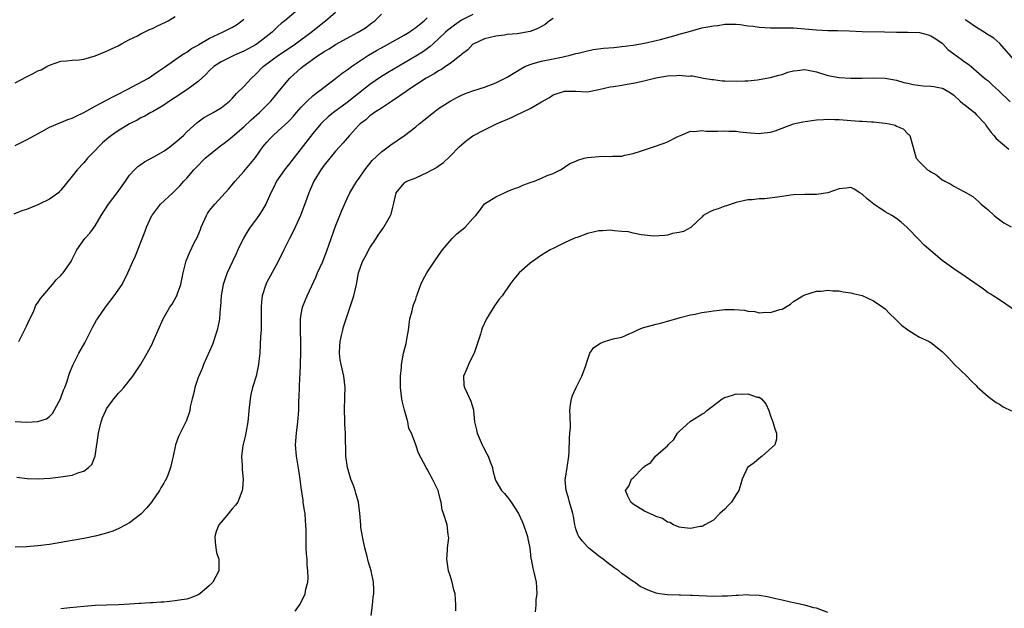
# Model space of a CAD drawing. Units: inches. Extents: x 2655000 to 2658000, y 1557000 to 1560000.
# Drawn here: x 2655892 to 2656064, y 1558796 to 1558899 of the extents above; entities that cross this region are included whole.
import ezdxf

# ---------------------------------------------------------------- set-up
doc = ezdxf.new("R2010")
doc.units = ezdxf.units.IN
doc.header["$MEASUREMENT"] = 0
doc.layers.add('LD26551557_2ft', color=134, linetype='Continuous')

msp = doc.modelspace()

# ---------------------------------------------------------------- linework, layer by layer
at = {"layer": 'LD26551557_2ft'}
for points, elevation in [([(2655940.47, 1558901), (2655938.11, 1558899), (2655937.49, 1558898.51), (2655937, 1558898.04), (2655936.45, 1558897.55), (2655935.9, 1558897), (2655933.28, 1558895), (2655933, 1558894.82), (2655931.83, 1558894.17), (2655931, 1558893.69), (2655929.37, 1558893), (2655927, 1558891.87), (2655925.71, 1558891), (2655925, 1558890.34), (2655924.36, 1558889.64), (2655923, 1558888.43), (2655921.03, 1558886.97), (2655919, 1558885.61), (2655918, 1558885), (2655917, 1558884.26), (2655915, 1558883.13), (2655914.75, 1558883), (2655913.67, 1558882.33), (2655913, 1558882.06), (2655912.35, 1558881.65), (2655911, 1558881), (2655909, 1558879.79), (2655907.86, 1558879), (2655907.37, 1558878.63), (2655906.3, 1558877.7), (2655905.58, 1558877), (2655905, 1558876.34), (2655903.65, 1558875), (2655903, 1558874.21), (2655901.83, 1558873), (2655901, 1558871.88), (2655899, 1558869.46), (2655898.79, 1558869.21), (2655898.57, 1558869), (2655897, 1558867.89), (2655895.24, 1558867), (2655895, 1558866.89), (2655893, 1558866.09), (2655892.19, 1558865.81), (2655890.77, 1558865.23)], 8002), ([(2655891, 1558829.03), (2655893, 1558828.95), (2655895, 1558829.05), (2655896.47, 1558829.53), (2655897, 1558829.93), (2655897.54, 1558830.46), (2655898.92, 1558833), (2655899, 1558833.18), (2655899.49, 1558834.51), (2655899.69, 1558835), (2655900.08, 1558836.08), (2655900.52, 1558837.48), (2655901.13, 1558839), (2655902.17, 1558841), (2655903.2, 1558842.8), (2655904.32, 1558845), (2655904.54, 1558845.46), (2655905.25, 1558846.75), (2655905.41, 1558847), (2655906.79, 1558849), (2655908.34, 1558851), (2655909.73, 1558853), (2655910.73, 1558855), (2655911.58, 1558857), (2655912.05, 1558857.95), (2655913, 1558860.38), (2655913.71, 1558862.29), (2655913.99, 1558863), (2655914.92, 1558865), (2655915, 1558865.13), (2655916.43, 1558867), (2655918.55, 1558869), (2655919, 1558869.4), (2655919.8, 1558870.2), (2655920.49, 1558871), (2655921, 1558871.55), (2655922.25, 1558873), (2655922.63, 1558873.37), (2655924.22, 1558875), (2655926.64, 1558877), (2655927.98, 1558878.02), (2655929, 1558878.83), (2655931, 1558880.51), (2655932.27, 1558881.73), (2655933.69, 1558883), (2655935.7, 1558885), (2655936.3, 1558885.7), (2655937.19, 1558886.81), (2655938.99, 1558889), (2655941, 1558890.78), (2655941.26, 1558891), (2655944, 1558893), (2655944.62, 1558893.38), (2655945, 1558893.65), (2655945.86, 1558894.14), (2655947, 1558894.85), (2655950.96, 1558897), (2655952.2, 1558897.8), (2655953.36, 1558898.64), (2655953.84, 1558899), (2655955, 1558900.19)], 8006), ([(2655971, 1558900.08), (2655969, 1558899.13), (2655967.75, 1558898.25), (2655966.62, 1558897.38), (2655966.2, 1558897), (2655965, 1558895.83), (2655964.03, 1558895), (2655963.5, 1558894.5), (2655962.34, 1558893.66), (2655961, 1558892.82), (2655956.08, 1558889.92), (2655954.86, 1558889.14), (2655953, 1558887.86), (2655951, 1558886.33), (2655949, 1558884.73), (2655946.64, 1558883), (2655945.73, 1558882.27), (2655944.69, 1558881.31), (2655944.4, 1558881), (2655943, 1558879.36), (2655941, 1558876.71), (2655939.38, 1558874.62), (2655939, 1558874.13), (2655938.49, 1558873.51), (2655938.1, 1558873), (2655936.7, 1558871), (2655936.16, 1558869.84), (2655935.7, 1558869), (2655935, 1558867.41), (2655934.79, 1558867), (2655934.14, 1558865.86), (2655933.58, 1558865), (2655933, 1558864.2), (2655932.1, 1558863), (2655931.66, 1558862.34), (2655930.91, 1558861.09), (2655929.94, 1558859), (2655929.66, 1558858.34), (2655929, 1558857), (2655928.08, 1558855), (2655927.78, 1558854.22), (2655927.35, 1558853), (2655927, 1558851.04), (2655926.9, 1558849.1), (2655926.86, 1558848.86), (2655926.73, 1558847), (2655926.64, 1558846.64), (2655926.34, 1558845), (2655925.98, 1558843.98), (2655925.68, 1558843), (2655925.48, 1558842.52), (2655923.92, 1558839), (2655923.67, 1558838.33), (2655923.09, 1558837), (2655923, 1558836.74), (2655922.41, 1558835), (2655922.19, 1558833.81), (2655921.94, 1558833), (2655921.6, 1558831.6), (2655921.51, 1558831), (2655921.4, 1558830.6), (2655921, 1558829.42), (2655920.9, 1558829.1), (2655919.56, 1558826.43), (2655919.06, 1558825), (2655919, 1558824.67), (2655918.61, 1558823), (2655918.52, 1558822.52), (2655918.18, 1558821), (2655917.68, 1558819.68), (2655917.39, 1558819), (2655917.24, 1558818.76), (2655917, 1558818.29), (2655916.5, 1558817.5), (2655916.24, 1558817), (2655914.86, 1558815), (2655914.04, 1558813.96), (2655913, 1558812.9), (2655911, 1558811.38), (2655910.33, 1558811), (2655909, 1558810.31), (2655908.09, 1558809.91), (2655906.56, 1558809.44), (2655905, 1558809.07), (2655903, 1558808.65), (2655901, 1558808.27), (2655899, 1558807.91), (2655897, 1558807.61), (2655895, 1558807.37), (2655893, 1558807.19), (2655891, 1558807.13)], 8010), ([(2655891, 1558888.19), (2655893, 1558889.24), (2655894.18, 1558889.82), (2655895, 1558890.29), (2655895.54, 1558890.46), (2655896.58, 1558891), (2655897, 1558891.27), (2655899, 1558891.98), (2655900, 1558892), (2655901, 1558892.12), (2655902.19, 1558892.19), (2655903, 1558892.33), (2655905, 1558892.88), (2655907, 1558893.69), (2655907.86, 1558894.14), (2655909, 1558894.64), (2655909.61, 1558895), (2655911, 1558895.72), (2655912.41, 1558896.41), (2655913, 1558896.75), (2655914.49, 1558897.51), (2655915, 1558897.69), (2655915.89, 1558898.11), (2655917.26, 1558898.74), (2655917.77, 1558899), (2655919, 1558899.73)], 7998), ([(2655891, 1558877.25), (2655893, 1558878.21), (2655894.39, 1558879), (2655895.7, 1558879.7), (2655897, 1558880.42), (2655898.8, 1558881.2), (2655899, 1558881.25), (2655900.24, 1558881.76), (2655901, 1558881.98), (2655901.66, 1558882.34), (2655903, 1558882.97), (2655905, 1558884.11), (2655906.89, 1558885.11), (2655907, 1558885.15), (2655908.2, 1558885.8), (2655909, 1558886.17), (2655910.6, 1558887), (2655914.32, 1558889), (2655915.9, 1558890.1), (2655917.3, 1558891), (2655920.1, 1558893), (2655920.64, 1558893.36), (2655921, 1558893.52), (2655921.83, 1558894.17), (2655923, 1558894.77), (2655923.13, 1558894.87), (2655925, 1558895.95), (2655927.26, 1558897), (2655929, 1558897.89), (2655929.69, 1558898.31), (2655930.63, 1558899), (2655931, 1558899.3)], 8000), ([(2655891.32, 1558819.32), (2655893.12, 1558819.12), (2655895.05, 1558819.05), (2655897.16, 1558819.16), (2655899, 1558819.38), (2655901, 1558819.71), (2655902.14, 1558820.14), (2655903, 1558820.36), (2655903.85, 1558821), (2655904.44, 1558821.56), (2655904.98, 1558823), (2655905.56, 1558827), (2655905.78, 1558827.78), (2655906.06, 1558829), (2655906.28, 1558829.72), (2655906.85, 1558831), (2655907, 1558831.27), (2655908.24, 1558833), (2655908.59, 1558833.41), (2655909, 1558833.93), (2655909.54, 1558834.46), (2655909.98, 1558835), (2655911.59, 1558837), (2655912.18, 1558837.82), (2655913, 1558839.09), (2655914.09, 1558841), (2655915, 1558842.66), (2655915.15, 1558843), (2655915.99, 1558845), (2655916.87, 1558847), (2655918.05, 1558849), (2655918.44, 1558849.56), (2655919.18, 1558850.82), (2655919.26, 1558851), (2655919.38, 1558851.38), (2655919.97, 1558853), (2655920.38, 1558855), (2655920.92, 1558857.08), (2655921.5, 1558858.5), (2655922.38, 1558860.38), (2655922.8, 1558861.2), (2655923.41, 1558862.59), (2655923.54, 1558863), (2655924.44, 1558865), (2655924.65, 1558865.35), (2655925, 1558865.88), (2655925.88, 1558867), (2655928.34, 1558869.66), (2655929.46, 1558871), (2655931, 1558872.71), (2655933, 1558875.16), (2655934.3, 1558877), (2655935, 1558877.83), (2655935.55, 1558878.45), (2655936.07, 1558879), (2655937, 1558879.79), (2655938.67, 1558881.33), (2655939, 1558881.67), (2655939.64, 1558882.36), (2655940.17, 1558883), (2655941, 1558883.92), (2655942.05, 1558885), (2655943, 1558885.89), (2655943.61, 1558886.39), (2655944.46, 1558887), (2655945, 1558887.44), (2655947, 1558888.95), (2655948.14, 1558889.86), (2655949, 1558890.43), (2655949.76, 1558891), (2655952.73, 1558893), (2655954.16, 1558893.84), (2655955, 1558894.31), (2655959, 1558896.49), (2655959.83, 1558897), (2655960.5, 1558897.5), (2655961, 1558897.82), (2655961.64, 1558898.36), (2655962.5, 1558899), (2655963, 1558899.55)], 8008), ([(2655891.69, 1558843), (2655892.67, 1558845), (2655892.76, 1558845.24), (2655893, 1558845.71), (2655893.57, 1558847), (2655894.2, 1558848.2), (2655894.54, 1558849), (2655894.66, 1558849.34), (2655895, 1558849.77), (2655895.45, 1558850.55), (2655895.85, 1558851), (2655897.56, 1558853), (2655898.2, 1558853.8), (2655899, 1558854.56), (2655899.2, 1558854.8), (2655899.39, 1558855), (2655900.79, 1558857), (2655901, 1558857.39), (2655901.53, 1558858.47), (2655901.82, 1558859), (2655903.22, 1558861), (2655904.07, 1558861.93), (2655905, 1558863.23), (2655906.07, 1558865), (2655907.35, 1558867), (2655908.83, 1558869), (2655910.27, 1558871), (2655911, 1558872.05), (2655911.86, 1558873), (2655912.44, 1558873.56), (2655913, 1558873.92), (2655913.6, 1558874.4), (2655915.25, 1558875.24), (2655917, 1558876.25), (2655918.03, 1558877), (2655919, 1558877.74), (2655920.41, 1558879), (2655921, 1558879.61), (2655922.78, 1558881.22), (2655923, 1558881.38), (2655923.94, 1558882.06), (2655925, 1558882.65), (2655925.21, 1558882.79), (2655925.6, 1558883), (2655927, 1558883.84), (2655928.48, 1558885), (2655929, 1558885.48), (2655929.71, 1558886.29), (2655931, 1558887.56), (2655932.3, 1558889), (2655933, 1558889.61), (2655934.37, 1558891), (2655937.05, 1558893), (2655939.42, 1558894.58), (2655940.01, 1558895), (2655942.73, 1558897), (2655945, 1558898.82), (2655945.26, 1558899), (2655947, 1558900.5)], 8004), ([(2655985, 1558899.42), (2655984.38, 1558899), (2655983.63, 1558898.37), (2655982.36, 1558897.64), (2655981, 1558897.11), (2655978.71, 1558896.71), (2655977, 1558896.59), (2655976.49, 1558896.49), (2655975, 1558896.35), (2655973, 1558895.88), (2655971.16, 1558895), (2655971, 1558894.9), (2655970.08, 1558893.92), (2655969, 1558893.11), (2655968.89, 1558893), (2655967, 1558891.55), (2655966.23, 1558891), (2655965.5, 1558890.5), (2655965, 1558890.26), (2655964.23, 1558889.77), (2655962.83, 1558889), (2655959.78, 1558887), (2655959.35, 1558886.65), (2655956.96, 1558885.04), (2655955, 1558883.75), (2655953.82, 1558883), (2655953.36, 1558882.64), (2655953, 1558882.41), (2655952.26, 1558881.74), (2655951.3, 1558881), (2655951, 1558880.71), (2655949.43, 1558879), (2655948.31, 1558877.69), (2655947.67, 1558877), (2655947, 1558876.23), (2655945.97, 1558875), (2655945, 1558873.79), (2655944.42, 1558873), (2655943.19, 1558871), (2655942.31, 1558869), (2655941.96, 1558867.97), (2655940.89, 1558865), (2655939.67, 1558862.33), (2655938.95, 1558861), (2655937.96, 1558859), (2655937, 1558857), (2655935.56, 1558854.44), (2655935, 1558853.39), (2655934.82, 1558853), (2655934.19, 1558851), (2655934.08, 1558849.92), (2655934, 1558849), (2655934.02, 1558847), (2655933.98, 1558845), (2655933.9, 1558843.9), (2655933.74, 1558841), (2655933.6, 1558839.6), (2655933.55, 1558839), (2655933.11, 1558837), (2655932.5, 1558835), (2655932.2, 1558833.8), (2655932.06, 1558833), (2655931.84, 1558831), (2655931.8, 1558830.2), (2655931.67, 1558829), (2655931.37, 1558827.37), (2655931.29, 1558826.71), (2655930.81, 1558824.81), (2655930.56, 1558823), (2655930.67, 1558821.33), (2655930.66, 1558820.66), (2655930.85, 1558819), (2655930.73, 1558817.27), (2655930.7, 1558817), (2655929.91, 1558815), (2655929.52, 1558814.48), (2655929, 1558813.85), (2655928.6, 1558813.4), (2655928.3, 1558813), (2655927, 1558811.51), (2655926.63, 1558811), (2655926.15, 1558809.85), (2655925.92, 1558809), (2655925.97, 1558807.97), (2655926.07, 1558807), (2655926.21, 1558806.21), (2655926.61, 1558805), (2655926.59, 1558804.59), (2655926.61, 1558803), (2655925.55, 1558801), (2655925, 1558800.41), (2655923.3, 1558799), (2655923, 1558798.8), (2655921.71, 1558798.29), (2655921, 1558798.07), (2655920.1, 1558797.9), (2655919, 1558797.73), (2655917, 1558797.53), (2655916.5, 1558797.5), (2655915, 1558797.38), (2655914.62, 1558797.38), (2655913, 1558797.27), (2655912.73, 1558797.27), (2655911, 1558797.15), (2655909.06, 1558797.06), (2655907, 1558797), (2655905, 1558796.92), (2655903, 1558796.78), (2655900.55, 1558796.55), (2655899, 1558796.35)], 8012), ([(2655939.93, 1558795.93), (2655940.8, 1558797.2), (2655941.66, 1558799), (2655941.79, 1558799.79), (2655942.13, 1558801), (2655942.21, 1558801.79), (2655942.16, 1558803), (2655942.04, 1558804.04), (2655942.02, 1558805), (2655941.93, 1558805.93), (2655941.88, 1558807), (2655941.85, 1558809), (2655941.86, 1558810.14), (2655941.83, 1558811), (2655941.73, 1558811.73), (2655941.66, 1558813), (2655941.55, 1558813.55), (2655941.36, 1558815), (2655941.31, 1558815.31), (2655941, 1558817.54), (2655940.82, 1558819), (2655940.58, 1558820.58), (2655940.15, 1558823), (2655940.01, 1558825), (2655940.17, 1558827), (2655940.43, 1558829), (2655940.58, 1558831), (2655940.59, 1558832.59), (2655940.65, 1558833.35), (2655940.67, 1558835), (2655940.74, 1558836.74), (2655940.79, 1558837.21), (2655940.93, 1558841.07), (2655940.92, 1558843), (2655940.85, 1558844.85), (2655940.86, 1558847), (2655941, 1558847.81), (2655941.23, 1558849), (2655941.72, 1558850.28), (2655942.03, 1558851), (2655943.62, 1558854.38), (2655943.87, 1558855), (2655944.77, 1558857), (2655945.54, 1558859), (2655945.84, 1558859.84), (2655947, 1558863.13), (2655947.72, 1558865), (2655948.09, 1558865.91), (2655949, 1558868), (2655949.5, 1558869), (2655950.73, 1558871), (2655951, 1558871.36), (2655952.11, 1558873), (2655952.5, 1558873.5), (2655953, 1558874.1), (2655953.39, 1558874.61), (2655955, 1558876.16), (2655956.63, 1558877.37), (2655959.04, 1558878.96), (2655961, 1558880.48), (2655961.6, 1558881), (2655962.38, 1558881.62), (2655963, 1558882.14), (2655964.09, 1558883), (2655965, 1558883.67), (2655967, 1558884.98), (2655968.32, 1558885.68), (2655969, 1558886.01), (2655969.7, 1558886.3), (2655971, 1558886.77), (2655973, 1558887.41), (2655975, 1558888.17), (2655977, 1558889.19), (2655979.37, 1558890.63), (2655980.08, 1558891), (2655981, 1558891.4), (2655981.53, 1558891.53), (2655983, 1558891.98), (2655986.74, 1558892.74), (2655987, 1558892.78), (2655988.01, 1558893), (2655989, 1558893.29), (2655989.36, 1558893.36), (2655991, 1558893.78), (2655992, 1558894), (2655993.79, 1558894.21), (2655995.64, 1558894.36), (2655997, 1558894.51), (2655999, 1558894.77), (2656001, 1558895.11), (2656003, 1558895.55), (2656003.74, 1558895.74), (2656006.51, 1558896.51), (2656007, 1558896.66), (2656008.34, 1558897), (2656009, 1558897.21), (2656011, 1558897.75), (2656012.06, 1558897.94), (2656013, 1558898.15), (2656013.79, 1558898.21), (2656015, 1558898.41), (2656017, 1558898.39), (2656017.66, 1558898.34), (2656019, 1558898.12), (2656019.96, 1558898.04), (2656021, 1558897.87), (2656023, 1558897.76), (2656024.25, 1558897.75), (2656025, 1558897.79), (2656026.24, 1558897.76), (2656027, 1558897.77), (2656029, 1558897.62), (2656031, 1558897.41), (2656033, 1558897.29), (2656034.71, 1558897.29), (2656036.75, 1558897.25), (2656039, 1558897.14), (2656042.91, 1558897.09), (2656045, 1558897), (2656046.99, 1558897.01), (2656049, 1558896.98), (2656050.56, 1558896.56), (2656051, 1558896.41), (2656051.87, 1558895.87), (2656053, 1558895.08), (2656053.09, 1558895), (2656053.98, 1558893.98), (2656055, 1558893.26), (2656056.29, 1558892.29), (2656057, 1558891.79), (2656057.48, 1558891.48), (2656058.07, 1558891), (2656060.39, 1558889), (2656061, 1558888.5), (2656061.78, 1558887.78), (2656062.84, 1558886.84), (2656064.87, 1558884.87)], 8014), ([(2656065.84, 1558891.84), (2656063.06, 1558895.06), (2656061.99, 1558895.99), (2656060.75, 1558896.75), (2656060.3, 1558897), (2656059, 1558897.85), (2656057.29, 1558899), (2656057.13, 1558899.13), (2656057, 1558899.21)], 8012), ([(2655953.21, 1558795.21), (2655953.47, 1558797), (2655953.58, 1558798.42), (2655953.68, 1558799), (2655953.67, 1558799.67), (2655953.61, 1558801), (2655953.21, 1558803), (2655952.7, 1558804.7), (2655952.52, 1558805.48), (2655952.11, 1558807), (2655951.68, 1558809), (2655951.44, 1558810.56), (2655951.39, 1558811), (2655951.26, 1558813), (2655951, 1558815), (2655950.54, 1558816.54), (2655950.44, 1558817), (2655950.14, 1558817.86), (2655949.69, 1558819), (2655949.11, 1558821), (2655948.82, 1558823), (2655948.73, 1558827), (2655948.62, 1558828.62), (2655948.62, 1558829.38), (2655948.55, 1558831), (2655948.6, 1558833.4), (2655948.65, 1558835), (2655948.45, 1558837), (2655947.98, 1558839), (2655947.83, 1558839.83), (2655947.67, 1558841), (2655947.73, 1558842.27), (2655947.79, 1558843), (2655948.06, 1558844.06), (2655948.25, 1558845), (2655948.41, 1558845.59), (2655948.85, 1558847), (2655950.2, 1558851), (2655950.66, 1558853), (2655950.99, 1558855), (2655951.72, 1558857), (2655952.18, 1558857.82), (2655953, 1558859.36), (2655954.11, 1558861), (2655954.44, 1558861.56), (2655955, 1558862.4), (2655955.44, 1558863), (2655956.61, 1558865), (2655956.72, 1558865.28), (2655957, 1558866.5), (2655957.19, 1558867.19), (2655957.6, 1558869), (2655959, 1558870.67), (2655959.18, 1558870.82), (2655959.47, 1558871), (2655961, 1558871.61), (2655962.13, 1558872.13), (2655963, 1558872.5), (2655964.61, 1558873.39), (2655965, 1558873.68), (2655965.79, 1558874.21), (2655967, 1558875.4), (2655968.58, 1558877), (2655969, 1558877.38), (2655969.9, 1558878.1), (2655971, 1558878.93), (2655971.11, 1558879), (2655973, 1558879.98), (2655975.1, 1558881), (2655977.83, 1558882.17), (2655979, 1558882.75), (2655979.18, 1558882.82), (2655979.53, 1558883), (2655981, 1558883.68), (2655982.67, 1558884.67), (2655983, 1558884.84), (2655984.36, 1558885.64), (2655985, 1558886.08), (2655987, 1558886.75), (2655989, 1558886.7), (2655991, 1558886.63), (2655993.01, 1558887.01), (2655995, 1558887.46), (2655995.53, 1558887.53), (2655997, 1558887.79), (2655997.92, 1558887.92), (2655999, 1558888.11), (2656000.4, 1558888.4), (2656002.96, 1558889.04), (2656004.67, 1558889.33), (2656005, 1558889.41), (2656006.57, 1558889.43), (2656007, 1558889.54), (2656008.66, 1558889.34), (2656009, 1558889.4), (2656009.38, 1558889.38), (2656011.29, 1558889), (2656012.76, 1558888.76), (2656013, 1558888.74), (2656014.55, 1558888.55), (2656015, 1558888.54), (2656017, 1558888.45), (2656018.52, 1558888.52), (2656019, 1558888.52), (2656020.72, 1558888.72), (2656021, 1558888.74), (2656023, 1558889.08), (2656024.47, 1558889.53), (2656025, 1558889.62), (2656025.99, 1558890.01), (2656027, 1558890.25), (2656027.65, 1558890.35), (2656029, 1558890.5), (2656031, 1558890.08), (2656033, 1558889.45), (2656035, 1558889.13), (2656037, 1558889.02), (2656039, 1558888.99), (2656041, 1558889.04), (2656043, 1558889), (2656045, 1558888.63), (2656046.26, 1558888.26), (2656047, 1558888.11), (2656047.9, 1558887.9), (2656049.67, 1558887.67), (2656051, 1558887.6), (2656051.52, 1558887.53), (2656053, 1558887.26), (2656053.18, 1558887.18), (2656054.43, 1558886.43), (2656055, 1558886.03), (2656056.12, 1558885), (2656056.56, 1558884.56), (2656057, 1558884.26), (2656058.6, 1558883), (2656059, 1558882.61), (2656060.47, 1558881), (2656060.66, 1558880.66), (2656061, 1558880.22), (2656061.51, 1558879.51), (2656062, 1558879), (2656062.44, 1558878.44), (2656064.6, 1558876.6)], 8016), ([(2655968.01, 1558796.01), (2655968.04, 1558797), (2655967.98, 1558798.02), (2655967.88, 1558799), (2655967.67, 1558799.67), (2655967.39, 1558801), (2655967, 1558802.17), (2655966.74, 1558803), (2655966.42, 1558805), (2655966.58, 1558806.58), (2655966.54, 1558807), (2655966.78, 1558808.78), (2655966.75, 1558809), (2655966.66, 1558809.34), (2655966.47, 1558811), (2655965.87, 1558813), (2655965.65, 1558813.65), (2655965.46, 1558815), (2655965.32, 1558815.32), (2655964.94, 1558817), (2655963.92, 1558819), (2655963, 1558820.71), (2655962.81, 1558821), (2655961.51, 1558823.51), (2655961.02, 1558825), (2655960.25, 1558827), (2655959.82, 1558827.82), (2655959.6, 1558829), (2655959.05, 1558831.05), (2655958.66, 1558832.66), (2655958.6, 1558833), (2655958.35, 1558835), (2655958.36, 1558837), (2655958.51, 1558838.51), (2655958.53, 1558839), (2655958.89, 1558841), (2655959.34, 1558842.66), (2655959.4, 1558843), (2655959.44, 1558843.44), (2655959.73, 1558845), (2655959.99, 1558847), (2655960.37, 1558848.37), (2655960.49, 1558849), (2655960.59, 1558849.41), (2655961, 1558850.42), (2655961.13, 1558850.87), (2655961.33, 1558851.33), (2655961.92, 1558853), (2655962.26, 1558853.74), (2655962.94, 1558855), (2655964.57, 1558857.43), (2655965.67, 1558859), (2655967, 1558860.58), (2655967.39, 1558861), (2655968.2, 1558861.8), (2655969.28, 1558862.72), (2655969.67, 1558863), (2655971, 1558864.5), (2655971.53, 1558865), (2655972.17, 1558865.83), (2655973, 1558867.04), (2655975, 1558868.29), (2655976.5, 1558869), (2655977, 1558869.18), (2655978.27, 1558869.73), (2655979, 1558869.99), (2655979.71, 1558870.29), (2655981, 1558870.76), (2655981.73, 1558871), (2655983, 1558871.54), (2655983.98, 1558871.98), (2655985, 1558872.36), (2655986.27, 1558873), (2655986.74, 1558873.26), (2655987, 1558873.43), (2655987.91, 1558874.09), (2655989, 1558874.52), (2655989.3, 1558874.7), (2655990.41, 1558875), (2655991, 1558875.13), (2655993, 1558875.34), (2655993.35, 1558875.35), (2655995, 1558875.33), (2655995.37, 1558875.37), (2655997, 1558875.39), (2655997.53, 1558875.53), (2655999, 1558875.83), (2656000.26, 1558876.26), (2656002.56, 1558877), (2656004.38, 1558877.62), (2656005, 1558877.89), (2656006.79, 1558878.79), (2656007.09, 1558878.91), (2656007.26, 1558879), (2656009, 1558879.72), (2656009.7, 1558879.7), (2656011, 1558879.85), (2656011.76, 1558879.76), (2656013, 1558879.76), (2656013.73, 1558879.73), (2656015, 1558879.8), (2656015.72, 1558879.72), (2656017, 1558879.72), (2656017.62, 1558879.62), (2656019.44, 1558879.44), (2656021, 1558879.34), (2656021.37, 1558879.37), (2656023, 1558879.54), (2656023.79, 1558879.79), (2656026.99, 1558881.01), (2656028.61, 1558881.39), (2656031, 1558881.7), (2656032.24, 1558881.76), (2656033, 1558881.82), (2656034.23, 1558881.77), (2656035, 1558881.76), (2656036.36, 1558881.64), (2656037, 1558881.61), (2656038.52, 1558881.48), (2656039, 1558881.46), (2656040.65, 1558881.35), (2656041, 1558881.34), (2656043, 1558881.14), (2656043.75, 1558881), (2656044.78, 1558880.78), (2656045, 1558880.64), (2656046.17, 1558880.17), (2656047, 1558879.3), (2656047.17, 1558879.17), (2656047.32, 1558879), (2656047.42, 1558878.58), (2656048.45, 1558875), (2656049, 1558874.36), (2656050.43, 1558873), (2656050.79, 1558872.79), (2656051, 1558872.63), (2656052.05, 1558872.05), (2656053, 1558871.27), (2656053.18, 1558871.18), (2656053.45, 1558871), (2656054.5, 1558870.5), (2656055, 1558870.13), (2656056.78, 1558869.22), (2656057, 1558869.12), (2656058.34, 1558868.34), (2656059.41, 1558867.41), (2656059.79, 1558867), (2656061, 1558865.98), (2656062.07, 1558865), (2656062.59, 1558864.59), (2656063.76, 1558863.76), (2656065.03, 1558863.03)], 8018), ([(2656066.16, 1558848.16), (2656063, 1558850.3), (2656061.86, 1558851), (2656061.34, 1558851.34), (2656061, 1558851.53), (2656060.18, 1558852.18), (2656057, 1558854.37), (2656055, 1558855.7), (2656053, 1558857.19), (2656051, 1558858.85), (2656049.85, 1558859.85), (2656048.86, 1558860.86), (2656047, 1558862.83), (2656046.82, 1558863), (2656045.84, 1558863.84), (2656045, 1558864.47), (2656044.17, 1558865), (2656043, 1558865.65), (2656041.01, 1558867.01), (2656039.9, 1558867.9), (2656039, 1558868.77), (2656038.61, 1558869), (2656037.63, 1558869.63), (2656037, 1558869.88), (2656036.22, 1558869.78), (2656035, 1558869.69), (2656033, 1558868.99), (2656031, 1558868.66), (2656029, 1558868.67), (2656027, 1558868.64), (2656026.56, 1558868.56), (2656025, 1558868.35), (2656024.19, 1558868.19), (2656021.92, 1558867.92), (2656021, 1558867.92), (2656019.77, 1558867.77), (2656019, 1558867.77), (2656017, 1558867.29), (2656016.1, 1558867), (2656015.32, 1558866.68), (2656015, 1558866.63), (2656013.83, 1558866.17), (2656013, 1558865.93), (2656012.36, 1558865.64), (2656011.23, 1558865), (2656011, 1558864.75), (2656009.1, 1558863), (2656009.06, 1558862.94), (2656007.8, 1558862.2), (2656007, 1558862.03), (2656005.86, 1558861.86), (2656005, 1558861.61), (2656004.5, 1558861.5), (2656002.57, 1558861.43), (2656001, 1558861.61), (2656000.37, 1558861.63), (2655999, 1558861.91), (2655998.16, 1558862.16), (2655997, 1558862.25), (2655995.68, 1558862.32), (2655995, 1558862.44), (2655993.65, 1558862.35), (2655993, 1558862.34), (2655991, 1558861.88), (2655989.2, 1558861.2), (2655988.9, 1558861.1), (2655988.65, 1558861), (2655987, 1558860.22), (2655985.48, 1558859.48), (2655985, 1558859.28), (2655984.47, 1558859), (2655983, 1558858.08), (2655981.43, 1558857), (2655981, 1558856.67), (2655979.08, 1558855), (2655978.12, 1558853.88), (2655977.46, 1558853), (2655976.08, 1558851), (2655975.61, 1558850.39), (2655974.77, 1558849.23), (2655973.39, 1558847), (2655972.62, 1558845.38), (2655972.48, 1558845), (2655972.3, 1558844.3), (2655971.22, 1558841), (2655971, 1558840.58), (2655970.21, 1558839), (2655969.89, 1558838.11), (2655969.37, 1558837), (2655969.43, 1558835.43), (2655969.5, 1558835), (2655969.98, 1558834.02), (2655970.62, 1558832.62), (2655971.09, 1558831.09), (2655971.09, 1558830.91), (2655971.3, 1558829), (2655971.63, 1558827.63), (2655971.72, 1558827), (2655972.6, 1558825), (2655972.73, 1558824.73), (2655973.41, 1558823.41), (2655973.67, 1558823), (2655974, 1558822), (2655974.41, 1558821), (2655974.5, 1558820.5), (2655974.87, 1558819), (2655975, 1558818.68), (2655976, 1558817), (2655976.49, 1558816.49), (2655977, 1558815.89), (2655977.39, 1558815.39), (2655977.66, 1558815), (2655978.98, 1558813), (2655979.58, 1558811.58), (2655979.85, 1558811), (2655980.32, 1558809.68), (2655980.55, 1558809), (2655980.59, 1558808.59), (2655980.96, 1558807), (2655981.13, 1558805.13), (2655981.17, 1558805), (2655981.45, 1558803.45), (2655981.59, 1558803), (2655982.05, 1558801), (2655982.08, 1558800.08), (2655982.14, 1558799), (2655981.98, 1558797.98), (2655981.97, 1558797), (2655981.85, 1558795.85)], 8020), ([(2656033, 1558795.74), (2656031, 1558796.49), (2656030.56, 1558796.56), (2656028.99, 1558797.01), (2656026.46, 1558797.54), (2656025, 1558797.87), (2656023.91, 1558798.09), (2656022.45, 1558798.45), (2656021, 1558798.67), (2656019.25, 1558798.75), (2656019, 1558798.79), (2656017.34, 1558798.66), (2656017, 1558798.68), (2656015.45, 1558798.55), (2656014.55, 1558798.55), (2656013, 1558798.5), (2656009.32, 1558798.68), (2656009, 1558798.71), (2656007.27, 1558798.73), (2656007, 1558798.75), (2656005, 1558798.79), (2656003.59, 1558799), (2656003, 1558799.1), (2656001.6, 1558799.6), (2656001, 1558799.9), (2656000.24, 1558800.24), (2655999.2, 1558801), (2655999, 1558801.13), (2655997, 1558802.55), (2655996.48, 1558803), (2655995.6, 1558803.6), (2655994.45, 1558804.45), (2655993.75, 1558805), (2655993, 1558805.53), (2655991.16, 1558807), (2655991, 1558807.16), (2655990.16, 1558808.16), (2655989.5, 1558809), (2655989.35, 1558809.35), (2655989, 1558810.33), (2655988.8, 1558811), (2655988.55, 1558812.55), (2655988.44, 1558813), (2655988.19, 1558813.81), (2655987.86, 1558815), (2655987.71, 1558815.71), (2655987.27, 1558817), (2655987.12, 1558818.88), (2655987.13, 1558819), (2655987.18, 1558819.18), (2655987.48, 1558821), (2655987.75, 1558823), (2655987.79, 1558823.79), (2655987.85, 1558826.15), (2655987.95, 1558827), (2655988.02, 1558828.02), (2655987.97, 1558830.03), (2655987.92, 1558831), (2655988.03, 1558832.03), (2655988.2, 1558833), (2655988.41, 1558833.59), (2655989.01, 1558835), (2655990, 1558837), (2655990.66, 1558838.66), (2655991, 1558839.74), (2655991.45, 1558841), (2655992.08, 1558841.92), (2655993, 1558842.57), (2655993.29, 1558842.71), (2655994, 1558843), (2655995.47, 1558843.47), (2655997, 1558843.8), (2655998.42, 1558844.42), (2655999, 1558844.64), (2655999.72, 1558845), (2656000.61, 1558845.39), (2656003, 1558846.06), (2656003.77, 1558846.23), (2656005, 1558846.56), (2656006.42, 1558847), (2656007, 1558847.16), (2656007.19, 1558847.19), (2656009, 1558847.69), (2656009.8, 1558847.8), (2656011, 1558848.09), (2656012.26, 1558848.26), (2656013, 1558848.39), (2656014.56, 1558848.56), (2656015, 1558848.59), (2656016.63, 1558848.63), (2656018.47, 1558848.47), (2656019, 1558848.34), (2656020.24, 1558848.24), (2656021, 1558848.05), (2656022.15, 1558848.15), (2656023, 1558848.1), (2656024.6, 1558848.6), (2656025, 1558848.69), (2656025.63, 1558849), (2656026.46, 1558849.54), (2656027, 1558849.98), (2656028.65, 1558851), (2656029, 1558851.19), (2656031, 1558851.79), (2656031.82, 1558851.82), (2656033, 1558852.01), (2656033.88, 1558851.88), (2656035, 1558851.88), (2656035.7, 1558851.7), (2656037, 1558851.54), (2656037.41, 1558851.41), (2656039, 1558851.03), (2656041, 1558850.12), (2656042.63, 1558849), (2656043, 1558848.7), (2656043.86, 1558847.86), (2656044.79, 1558847), (2656045.89, 1558845.89), (2656047, 1558845.04), (2656048.25, 1558844.25), (2656049, 1558843.8), (2656049.55, 1558843.55), (2656050.72, 1558843), (2656051, 1558842.83), (2656053, 1558841.29), (2656054.12, 1558840.12), (2656055.06, 1558839.06), (2656057.29, 1558837), (2656058.11, 1558836.11), (2656059, 1558835.26), (2656059.12, 1558835.12), (2656061, 1558833.41), (2656062.39, 1558832.39), (2656063, 1558832.11), (2656063.63, 1558831.63), (2656065.07, 1558830.93)], 8022)]:
    msp.add_lwpolyline(points, dxfattribs=dict(at, elevation=elevation))
at = {"layer": 'LD26551557_2ft', "elevation": 8024}
msp.add_lwpolyline([(2656017.48, 1558817), (2656017, 1558816.34), (2656016.15, 1558815), (2656015.61, 1558814.39), (2656015, 1558813.73), (2656014.16, 1558813), (2656013, 1558811.85), (2656011.5, 1558811), (2656011.19, 1558810.81), (2656011, 1558810.75), (2656010.71, 1558810.71), (2656009, 1558810.36), (2656007.44, 1558810.56), (2656007, 1558810.64), (2656006.04, 1558811), (2656005.41, 1558811.41), (2656005, 1558811.51), (2656004.11, 1558812.11), (2656003, 1558812.46), (2656002.66, 1558812.66), (2656001, 1558813.39), (2655999, 1558814.6), (2655998.59, 1558815), (2655998.05, 1558816.05), (2655997.67, 1558817), (2655998.22, 1558817.78), (2655998.73, 1558819), (2655999, 1558819.25), (2656000.76, 1558821), (2656000.89, 1558821.11), (2656001, 1558821.24), (2656002.09, 1558821.91), (2656002.92, 1558823), (2656003.85, 1558823.85), (2656005, 1558824.84), (2656005.13, 1558825), (2656006.08, 1558825.92), (2656006.74, 1558827), (2656007, 1558827.34), (2656009, 1558829.09), (2656009.28, 1558829.28), (2656011, 1558830.32), (2656011.44, 1558830.56), (2656011.88, 1558831), (2656013, 1558831.88), (2656014.57, 1558833), (2656014.83, 1558833.17), (2656015, 1558833.26), (2656016.33, 1558833.67), (2656017, 1558833.86), (2656018.17, 1558833.83), (2656019, 1558833.91), (2656020.67, 1558833.33), (2656021, 1558833.28), (2656021.4, 1558833), (2656022.15, 1558832.15), (2656022.69, 1558831), (2656023, 1558830.04), (2656023.41, 1558829), (2656023.75, 1558827.75), (2656024.04, 1558827), (2656024.04, 1558825.96), (2656023.72, 1558825), (2656021.55, 1558823), (2656021, 1558822.62), (2656020.16, 1558821.84), (2656018.97, 1558821), (2656018.06, 1558819), (2656017.8, 1558818.2)], close=True, dxfattribs=at)

doc.saveas('drawing.dxf')
